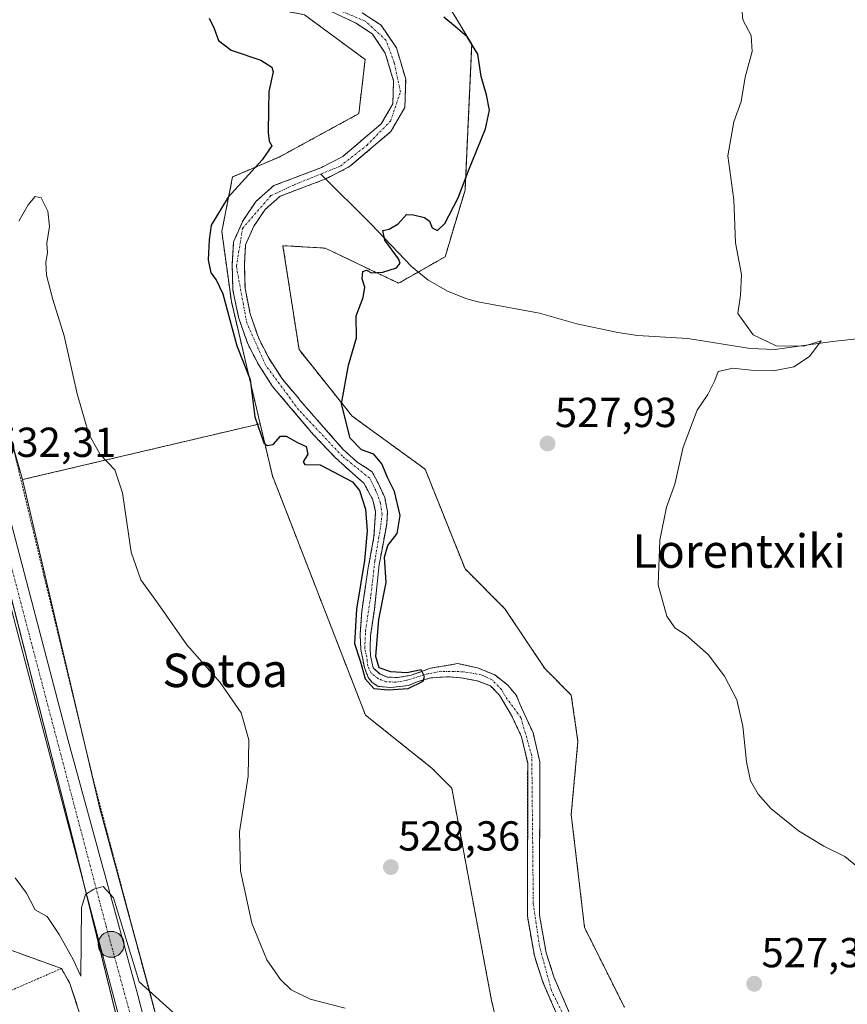
# Model space of a CAD drawing. Units: metres. Extents: x 576509 to 579944, y 4749677 to 4752031.
# Drawn here: x 578867 to 579065, y 4749908 to 4750144 of the extents above; entities that cross this region are included whole.
import ezdxf
from ezdxf.enums import TextEntityAlignment as Align

# ---------------------------------------------------------------- set-up
doc = ezdxf.new("R2010")
doc.units = ezdxf.units.M
doc.header["$MEASUREMENT"] = 0
for name, pattern in [('TRAZO_Y_PUNTO', [1, 0.5, -0.25, 0, -0.25]), ('TRAZOS', [0.75, 0.5, -0.25]), ('TRAZOSX2', [1.5, 1, -0.5])]:
    doc.linetypes.add(name, pattern=pattern)
for name, color, linetype, lineweight in [('Alambrada', 19, 'TRAZOS', 0), ('Arbolado forestal', 92, 'TRAZOS', 0), ('Arbolado forestal CxS', 92, 'Continuous', 0), ('Camping', 135, 'TRAZOSX2', 0), ('Camping Cxs', 135, 'Continuous', 0), ('Carretera de calzada única', 19, 'Continuous', 13), ('Carretera de calzada única Cxs', 19, 'Continuous', 13), ('Carretera de calzada única eje', 19, 'TRAZO_Y_PUNTO', 0), ('Carátula', 7, 'Continuous', 5), ('Corriente natural Cxs', 5, 'Continuous', 13), ('Corriente natural eje', 5, 'TRAZO_Y_PUNTO', 0), ('Corriente natural lineal', 142, 'Continuous', 13), ('Corriente natural superficial', 5, 'Continuous', 13), ('Curva de nivel maestra', 36, 'Continuous', 30), ('Curva de nivel normal', 36, 'Continuous', 0), ('Núcleo urbano', 19, 'Continuous', 0), ('Núcleo urbano CxS', 19, 'Continuous', 0), ('Prado', 92, 'Continuous', 0), ('Prado CxS', 92, 'Continuous', 0), ('Punto de cota en terreno', 7, 'Continuous', 0), ('Punto kilométrico de carretera', 7, 'Continuous', 0), ('Rótulo de punto de cota en terreno', 19, 'Continuous', 0), ('Suelo desnudo', 252, 'Continuous', 0), ('Suelo desnudo CxS', 43, 'Continuous', 0), ('Texto cartográfico', 19, 'Continuous', 0)]:
    doc.layers.add(name, color=color, linetype=linetype, lineweight=lineweight)
doc.styles.add('Arial', font='txt', dxfattribs={"height": 0.2})

# ---------------------------------------------------------------- blocks, each defined once
blk = doc.blocks.new('*U150')
at = {"layer": 'Prado CxS', "color": 92, "linetype": 'Continuous', "lineweight": 0}
blk.add_polyline3d([(579229.39, 4749709.07, 532.98), (578952.01, 4749705.91, 540.35), (578951.89, 4749706.5, 540.35), (578951.88, 4749706.52, 540.35), (578951.85, 4749706.65, 540.35), (578937.97, 4749758.65, 539.09), (578898.61, 4749911.3, 534.94), (578886.63, 4749955.12, 533.74), (578868.17, 4750033.74, 531.32), (578925, 4750047.09, 524.88), (578927.93, 4750034.65, 525.19), (578950.16, 4749977.48, 525.83), (578966.04, 4749964.78, 526.04), (578970.8, 4749960.01, 526.52), (578980.33, 4749909.2, 528.48), (578988.27, 4749875.85, 531.48), (579007.32, 4749861.56, 532.84), (579027.96, 4749856.8, 532.45), (579045.43, 4749856.8, 529.36), (579051.16, 4749850.59, 529.41), (579060, 4749822.4, 531.58), (579075.9, 4749806.51, 532.03)], dxfattribs=at)
blk = doc.blocks.new('*U151')
at = {"layer": 'Prado CxS', "color": 92, "linetype": 'Continuous', "lineweight": 0}
blk.add_polyline3d([(579012.08, 4749907.61, 527.22), (579002.56, 4749926.67, 526.96), (578999.38, 4749953.66, 526.78), (579000.97, 4749971.13, 527.35), (578999.38, 4749982.24, 528.17), (578993.03, 4749988.59, 526.8), (578983.51, 4750002.89, 527.44), (578973.98, 4750012.41, 527.67), (578964.45, 4750036.23, 527.17), (578946.99, 4750048.94, 525.29), (578934.29, 4750064.82, 524.64), (578930.44, 4750089.68, 524.08), (578932.88, 4750089.54, 524.07), (578935.28, 4750089.4, 524.12), (578940.55, 4750089.09, 524.28), (578958.1, 4750080.7, 525.14), (578969.22, 4750087.05, 525.59), (578973.98, 4750102.93, 524.95), (578975.57, 4750137.86, 525.16), (578966.04, 4750153.74, 525.69)], dxfattribs=at)
blk = doc.blocks.new('*U154')
at = {"layer": 'Arbolado forestal CxS', "color": 92, "linetype": 'Continuous', "lineweight": 0}
for points in [[(578966.04, 4750153.74, 525.69), (578975.57, 4750137.86, 525.16), (578973.98, 4750102.93, 524.95), (578969.22, 4750087.05, 525.59), (578958.1, 4750080.7, 525.14), (578940.55, 4750089.09, 524.28), (578935.28, 4750089.4, 524.12), (578932.88, 4750089.54, 524.07), (578930.44, 4750089.68, 524.08), (578934.29, 4750064.82, 524.64), (578946.99, 4750048.94, 525.29), (578964.45, 4750036.23, 527.17), (578973.98, 4750012.41, 527.67), (578983.51, 4750002.89, 527.44), (578993.03, 4749988.59, 526.8), (578999.38, 4749982.24, 528.17), (579000.97, 4749971.13, 527.35), (578999.38, 4749953.66, 526.78), (579002.56, 4749926.67, 526.96), (579012.08, 4749907.61, 527.22)], [(579000.05, 4749903.62, 527.06), (578995.32, 4749914.67, 527.05), (578993.38, 4749920.59, 526.72), (578991.78, 4749929.65, 526.92), (578991.86, 4749966.29, 526.47), (578990.24, 4749973.23, 526.43), (578987.56, 4749979.03, 526.23), (578986.24, 4749982.22, 526.17), (578984.21, 4749984.61, 526.11), (578981.09, 4749987.09, 526.3), (578976.95, 4749988.74, 526.06), (578972.26, 4749989.76, 525.57), (578965.73, 4749988.65, 524.99), (578963.93, 4749988, 525.13), (578961.13, 4749987, 525.25), (578957.82, 4749986.45, 525.16), (578955.34, 4749986.54, 525.05), (578953.5, 4749987.36, 524.95), (578952.03, 4749988.74, 524.84), (578951.39, 4749991.59, 524.78), (578951.29, 4749993.62, 524.76), (578951.39, 4749996.38, 524.8), (578952.3, 4750002.72, 524.71), (578953.45, 4750013.47, 524.76), (578954.05, 4750016.61, 524.85), (578955.25, 4750023.13, 524.63), (578955.43, 4750026.08, 524.7), (578954.79, 4750029.48, 524.77), (578953.22, 4750032.88, 524.47), (578951.75, 4750035.64, 524.11), (578948.08, 4750038.03, 524.17), (578944.76, 4750041.06, 524.5), (578940.08, 4750046.4, 524.15), (578934.47, 4750052.74, 524.18), (578934.22, 4750053.13, 524.15), (578930.3, 4750057.77, 524.02), (578927.11, 4750062.7, 523.79), (578924.64, 4750067.5, 524.04), (578922.64, 4750073.37, 523.71), (578921.37, 4750079.42, 524.11), (578921.22, 4750085.19, 524.11), (578921.51, 4750089.9, 524.18), (578923.47, 4750094.31, 524.05), (578926.2, 4750098.35, 523.52), (578929.8, 4750101.52, 523.17), (578940.66, 4750105.63, 523.1), (578946.39, 4750108.58, 522.71), (578956.22, 4750116.95, 523.34), (578959.6, 4750122.74, 523.15), (578959.79, 4750129.46, 523.22), (578957.58, 4750136.97, 522.87), (578953.92, 4750142.38, 522.61), (578949.39, 4750145.38, 522.52)], [(578988.27, 4749875.85, 531.48), (578980.33, 4749909.2, 528.48), (578970.8, 4749960.01, 526.52), (578966.04, 4749964.78, 526.04), (578950.16, 4749977.48, 525.83), (578927.93, 4750034.65, 525.19), (578925, 4750047.09, 524.88), (578918.11, 4750076.3, 524.62), (578915.82, 4750093.06, 523.57), (578918.41, 4750106.1, 525.12), (578929.52, 4750110.87, 524.36), (578948.58, 4750121.24, 523.13), (578950.1, 4750134.19, 523.13), (578935.63, 4750144.85, 522.6)], [(578942, 4750145.64, 522.06), (578947.96, 4750142.84, 522.21), (578951.84, 4750140.28, 522.26), (578954.92, 4750135.72, 522.96), (578956.88, 4750129.08, 522.79), (578956.72, 4750123.56, 522.62), (578953.96, 4750118.84, 522.85), (578944.76, 4750111, 523.17), (578939.48, 4750108.28, 523.63), (578928.28, 4750104.04, 523.46), (578924, 4750100.28, 523.65), (578920.92, 4750095.72, 523.85), (578918.64, 4750090.6, 523.81), (578918.32, 4750085.24, 523.67), (578918.48, 4750079.08, 524.37), (578919.84, 4750072.6, 524.17), (578921.96, 4750066.36, 524.13), (578924.6, 4750061.24, 524.17), (578927.96, 4750056.04, 524.12), (578931.88, 4750051.4, 523.98), (578937.78, 4750044.47, 524.14), (578942.93, 4750039.04, 524.41), (578947.06, 4750035.27, 524.66), (578949.82, 4750032.88, 524.43), (578951.94, 4750028.93, 524.56), (578952.58, 4750026.08, 524.6), (578952.21, 4750020.1, 524.7), (578950.76, 4750012.21, 524.65), (578949.27, 4750002.26, 524.98), (578948.9, 4749996.65, 525.01), (578949.09, 4749993.16, 524.8), (578949.91, 4749988.84, 525.07), (578950.83, 4749986.45, 524.99), (578951.75, 4749985.25, 524.9), (578953.22, 4749984.33, 524.95), (578953.22, 4749984.33, 524.95), (578956.26, 4749984.05, 525.01), (578960.4, 4749984.51, 525.34), (578962.56, 4749985.44, 525.44), (578965.82, 4749986.35, 525.46), (578969.87, 4749986.63, 525.69), (578973.09, 4749986.35, 525.95), (578976.95, 4749985.62, 526.2), (578980.07, 4749984.42, 526.27), (578982.19, 4749982.22, 526.31), (578985.12, 4749977.4, 526.36), (578987.48, 4749972.28, 526.42), (578988.96, 4749965.96, 526.32), (578988.88, 4749929.4, 526.75), (578990.56, 4749919.88, 526.45), (578992.6, 4749913.64, 526.8), (578997.44, 4749902.36, 526.66)]]:
    blk.add_polyline3d(points, dxfattribs=at)
blk = doc.blocks.new('*U165')
at = {"layer": 'Suelo desnudo CxS', "color": 43, "linetype": 'Continuous', "lineweight": 0}
for points in [[(578949.39, 4750145.38, 522.52), (578953.92, 4750142.38, 522.61), (578957.58, 4750136.97, 522.87), (578959.79, 4750129.46, 523.22), (578959.6, 4750122.74, 523.15), (578956.22, 4750116.95, 523.34), (578946.39, 4750108.58, 522.71), (578940.66, 4750105.63, 523.1), (578929.8, 4750101.52, 523.17), (578926.2, 4750098.35, 523.52), (578923.47, 4750094.31, 524.05), (578921.51, 4750089.9, 524.18), (578921.22, 4750085.19, 524.11), (578921.37, 4750079.42, 524.11), (578922.64, 4750073.37, 523.71), (578924.64, 4750067.5, 524.04), (578927.11, 4750062.7, 523.79), (578930.3, 4750057.77, 524.02), (578934.22, 4750053.13, 524.15), (578934.47, 4750052.74, 524.18), (578940.08, 4750046.4, 524.15), (578944.76, 4750041.06, 524.5), (578948.08, 4750038.03, 524.17), (578951.75, 4750035.64, 524.11), (578953.22, 4750032.88, 524.47), (578954.79, 4750029.48, 524.77), (578955.43, 4750026.08, 524.7), (578955.25, 4750023.13, 524.63), (578954.05, 4750016.61, 524.85), (578953.45, 4750013.47, 524.76), (578952.3, 4750002.72, 524.71), (578951.39, 4749996.38, 524.8), (578951.29, 4749993.62, 524.76), (578951.39, 4749991.59, 524.78), (578952.03, 4749988.74, 524.84), (578953.5, 4749987.36, 524.95), (578955.34, 4749986.54, 525.05), (578957.82, 4749986.45, 525.16), (578961.13, 4749987, 525.25), (578963.93, 4749988, 525.13), (578965.73, 4749988.65, 524.99), (578972.26, 4749989.76, 525.57), (578976.95, 4749988.74, 526.06), (578981.09, 4749987.09, 526.3), (578984.21, 4749984.61, 526.11), (578986.24, 4749982.22, 526.17), (578987.56, 4749979.03, 526.23), (578990.24, 4749973.23, 526.43), (578991.86, 4749966.29, 526.47), (578991.78, 4749929.65, 526.92), (578993.38, 4749920.59, 526.72), (578995.32, 4749914.67, 527.05), (579000.05, 4749903.62, 527.06)], [(578997.44, 4749902.36, 526.66), (578992.6, 4749913.64, 526.8), (578990.56, 4749919.88, 526.45), (578988.88, 4749929.4, 526.75), (578988.96, 4749965.96, 526.32), (578987.48, 4749972.28, 526.42), (578985.12, 4749977.4, 526.36), (578982.19, 4749982.22, 526.31), (578980.07, 4749984.42, 526.27), (578976.95, 4749985.62, 526.2), (578973.09, 4749986.35, 525.95), (578969.87, 4749986.63, 525.69), (578965.82, 4749986.35, 525.46), (578962.56, 4749985.44, 525.44), (578960.4, 4749984.51, 525.34), (578956.26, 4749984.05, 525.01), (578953.22, 4749984.33, 524.95), (578951.75, 4749985.25, 524.9), (578950.83, 4749986.45, 524.99), (578949.91, 4749988.84, 525.07), (578949.09, 4749993.16, 524.8), (578948.9, 4749996.65, 525.01), (578949.27, 4750002.26, 524.98), (578950.76, 4750012.21, 524.65), (578952.21, 4750020.1, 524.7), (578952.58, 4750026.08, 524.6), (578951.94, 4750028.93, 524.56), (578949.82, 4750032.88, 524.43), (578947.06, 4750035.27, 524.66), (578942.93, 4750039.04, 524.41), (578937.78, 4750044.47, 524.14), (578931.88, 4750051.4, 523.98), (578927.96, 4750056.04, 524.12), (578924.6, 4750061.24, 524.17), (578921.96, 4750066.36, 524.13), (578919.84, 4750072.6, 524.17), (578918.48, 4750079.08, 524.37), (578918.32, 4750085.24, 523.67), (578918.64, 4750090.6, 523.81), (578920.92, 4750095.72, 523.85), (578924, 4750100.28, 523.65), (578928.28, 4750104.04, 523.46), (578939.48, 4750108.28, 523.63), (578944.76, 4750111, 523.17), (578953.96, 4750118.84, 522.85), (578956.72, 4750123.56, 522.62), (578956.88, 4750129.08, 522.79), (578954.92, 4750135.72, 522.96), (578951.84, 4750140.28, 522.26), (578947.96, 4750142.84, 522.21), (578942, 4750145.64, 522.06)]]:
    blk.add_polyline3d(points, dxfattribs=at)
blk = doc.blocks.new('*U177')
at = {"layer": 'Curva de nivel normal', "color": 36, "linetype": 'Continuous', "lineweight": 0}
for points in [[(578867.32, 4750095.54, 530), (578869.51, 4750099.44, 530), (578871.2, 4750101.44, 530), (578872.64, 4750101.1, 530), (578874.22, 4750097.9, 530), (578874.62, 4750094.3, 530), (578873.97, 4750090.29, 530), (578874.13, 4750087.97, 530), (578873.72, 4750085.74, 530), (578873.9, 4750082.66, 530), (578875.44, 4750076.78, 530), (578878.1, 4750068.11, 530), (578881.23, 4750054.24, 530), (578884.01, 4750044.65, 530), (578886.7, 4750039.78, 530), (578890.21, 4750036.07, 530), (578892.05, 4750030.6, 530), (578894.15, 4750016.41, 530), (578896.46, 4750009.79, 530), (578900.47, 4750004.31, 530), (578907.43, 4749994.28, 530), (578915.42, 4749985.26, 530), (578920.42, 4749977.99, 530), (578922.27, 4749971.56, 530), (578922.13, 4749962.88, 530), (578920.04, 4749949.56, 530), (578920.32, 4749940.25, 530), (578922.99, 4749927.72, 530), (578926.56, 4749918.94, 530), (578929.84, 4749914.22, 530), (578932.38, 4749911.76, 530), (578936.94, 4749909.58, 530), (578945.29, 4749907.38, 530)], [(579072.16, 4749937.66, 530), (579064.83, 4749943.64, 530), (579059.74, 4749946.14, 530), (579053.74, 4749949.77, 530), (579047.07, 4749955.14, 530), (579044.07, 4749958.53, 530), (579042.27, 4749961.76, 530), (579041.29, 4749966.27, 530), (579040.44, 4749974.85, 530), (579038.93, 4749981.1, 530), (579036.03, 4749986.8, 530), (579032.1, 4749991.92, 530), (579026.84, 4749996.53, 530), (579024.14, 4749998.31, 530), (579022.23, 4750001.08, 530), (579020.13, 4750008.56, 530), (579020.52, 4750019.31, 530), (579022.18, 4750027.16, 530), (579024.18, 4750032.7, 530), (579026.1, 4750041.47, 530), (579029.48, 4750050.37, 530), (579032.03, 4750054.11, 530), (579033.69, 4750057.45, 530), (579034.53, 4750059.6, 530), (579038.02, 4750060.41, 530), (579042.37, 4750059.93, 530), (579047.73, 4750059.78, 530), (579052.57, 4750060.72, 530), (579056.33, 4750063.15, 530), (579059.1, 4750066.91, 530), (579054.99, 4750065.64, 530), (579048.38, 4750065.76, 530), (579042.86, 4750068.38, 530), (579039.19, 4750073.44, 530), (579039.82, 4750077.85, 530), (579040.06, 4750082.76, 530), (579038.63, 4750090.32, 530), (579038.26, 4750100.62, 530), (579036.82, 4750111.17, 530), (579038.26, 4750119.26, 530), (579039.99, 4750124.15, 530), (579041, 4750129.94, 530), (579042.63, 4750136.1, 530), (579042.39, 4750139.93, 530), (579040.42, 4750143.66, 530), (579040, 4750148.18, 530)]]:
    blk.add_polyline3d(points, dxfattribs=at)
blk = doc.blocks.new('*U195')
at = {"layer": 'Curva de nivel normal', "color": 36, "linetype": 'Continuous', "lineweight": 0}
blk.add_polyline3d([(578866.44, 4749938.58, 535), (578869.1, 4749934.85, 535), (578871.2, 4749930.89, 535), (578874.08, 4749929.32, 535), (578876.9, 4749925.04, 535), (578880.3, 4749919, 535), (578882.1, 4749915.04, 535), (578882.28, 4749931.48, 535), (578883.26, 4749934.53, 535), (578885.22, 4749935.88, 535), (578887.48, 4749936.46, 535), (578889.9, 4749933.81, 535), (578896.1, 4749913.71, 535), (578905.72, 4749904.97, 535)], dxfattribs=at)
blk = doc.blocks.new('*U213')
at = {"layer": 'Curva de nivel maestra', "color": 36, "linetype": 'Continuous', "lineweight": 30}
blk.add_polyline3d([(578912.83, 4750144.1, 525), (578913.99, 4750141.57, 525), (578915.04, 4750138.71, 525), (578918.08, 4750136.42, 525), (578925.16, 4750134.02, 525), (578927.79, 4750132.33, 525), (578928.13, 4750131.2, 525), (578927.04, 4750126.57, 525), (578927.02, 4750122.25, 525), (578926.88, 4750116.76, 525), (578927.11, 4750114.67, 525), (578927.75, 4750113.58, 525), (578925.51, 4750110.24, 525), (578917.37, 4750101.3, 525), (578913.26, 4750094.57, 525), (578912.82, 4750091.1, 525), (578912.59, 4750086.29, 525), (578913.23, 4750083.2, 525), (578914.47, 4750081.48, 525), (578916.08, 4750078.16, 525), (578919.43, 4750065.77, 525), (578922.63, 4750057.67, 525), (578923.7, 4750048.75, 525), (578925.87, 4750042.52, 525), (578926.69, 4750041.87, 525), (578928.09, 4750042.18, 525), (578929.87, 4750044.1, 525), (578931.22, 4750044.14, 525), (578933.9, 4750042.64, 525), (578936, 4750041.66, 525), (578936.43, 4750039.81, 525), (578935.31, 4750037.98, 525), (578935.71, 4750037.34, 525), (578939.36, 4750037.32, 525), (578947.08, 4750033.26, 525), (578948.72, 4750031.12, 525), (578950.18, 4750026.72, 525), (578950.57, 4750021.52, 525), (578949.97, 4750014.45, 525), (578948.06, 4750002.78, 525), (578947.53, 4749994.61, 525), (578948.88, 4749990.42, 525), (578950.1, 4749986.13, 525), (578952.14, 4749983.84, 525), (578955.58, 4749983.46, 525), (578960.4, 4749983.78, 525), (578963.98, 4749985.53, 525), (578964.26, 4749986.72, 525), (578963.51, 4749988.24, 525), (578960.09, 4749987.57, 525), (578956.25, 4749987.76, 525), (578953.47, 4749988.74, 525), (578952.67, 4749991.43, 525), (578953.36, 4750000.32, 525), (578955.11, 4750009.14, 525), (578954.71, 4750015.22, 525), (578955.5, 4750017.97, 525), (578957.74, 4750020.87, 525), (578958.48, 4750025.16, 525), (578957.15, 4750030.92, 525), (578955.5, 4750034.12, 525), (578954.08, 4750037.55, 525), (578952.17, 4750039.86, 525), (578949.22, 4750040.91, 525), (578946.55, 4750043.67, 525), (578944.47, 4750051.88, 525), (578946.1, 4750061.11, 525), (578948.03, 4750067.64, 525), (578947.98, 4750072.9, 525), (578949.64, 4750077.3, 525), (578950.02, 4750079.77, 525), (578949.35, 4750081.77, 525), (578949.54, 4750083.49, 525), (578950.4, 4750083.86, 525), (578951.62, 4750083.2, 525), (578954.29, 4750083.35, 525), (578957.59, 4750084.39, 525), (578958.44, 4750085.51, 525), (578958.06, 4750086.5, 525), (578954.79, 4750090.98, 525), (578954.29, 4750093.34, 525), (578955.84, 4750093.66, 525), (578958.03, 4750094.89, 525), (578959.96, 4750097.1, 525), (578961.68, 4750097.03, 525), (578964.3, 4750096.41, 525), (578965.45, 4750095.53, 525), (578966.14, 4750093.92, 525), (578967.4, 4750093.32, 525), (578969.15, 4750095, 525), (578972.31, 4750101.1, 525), (578974.73, 4750107.39, 525), (578978.84, 4750117.58, 525), (578979.81, 4750122.06, 525), (578979.12, 4750125.77, 525), (578977.84, 4750130.1, 525), (578977.08, 4750135.47, 525), (578974.46, 4750139.61, 525), (578971.68, 4750141.96, 525), (578968.92, 4750144.34, 525)], dxfattribs=at)
blk = doc.blocks.new('5PATER')
at = {"layer": 'Carátula', "linetype": 'Continuous', "lineweight": 5}
h = blk.add_hatch(color=250, dxfattribs=at)
edge = h.paths.add_edge_path()
edge.add_ellipse((0, 0.01), major_axis=(-1.33, -1.34), ratio=0.999422, start_angle=0, end_angle=360)
blk = doc.blocks.new('*U223')
at = {"layer": 'Carretera de calzada única Cxs', "color": 19, "linetype": 'Continuous', "lineweight": 13}
blk.add_polyline3d([(578688.15, 4750699.03, 518.02), (578722.02, 4750570.83, 520.6), (578775.04, 4750367.96, 524.66), (578786.76, 4750323.32, 525.84), (578879.07, 4749971.41, 533.77), (578895.71, 4749910.53, 535.27), (578935.07, 4749757.89, 539.21), (578948.95, 4749705.88, 540.52), (578943.32, 4749705.81, 540.35), (578934.19, 4749742.66, 539.73), (578867.09, 4749996.88, 533.33), (578860.3, 4750022.61, 532.58), (578855.39, 4750041.58, 532.07), (578822.98, 4750166.92, 528.96), (578786.75, 4750303.67, 526.17), (578760.94, 4750401.37, 523.88), (578709.2, 4750601.26, 519.83), (578667.83, 4750758.54, 516.71)], dxfattribs=at)
blk = doc.blocks.new('5HITCA')
at = {"layer": 'Carátula', "linetype": 'Continuous', "lineweight": 5}
h = blk.add_hatch(color=1, dxfattribs=at)
edge = h.paths.add_edge_path()
edge.add_arc((0, 0), 3.1, 0.0011, 360.0011)
at = {"layer": 'Carátula', "color": 250, "linetype": 'Continuous', "lineweight": 5}
blk.add_circle((0, 0, 0), 3.1, dxfattribs=at)

msp = doc.modelspace()

# ---------------------------------------------------------------- linework, layer by layer
at = {"layer": 'Alambrada', "color": 19, "linetype": 'TRAZOS', "lineweight": 0}
for points in [[(578747.64, 4750488.8, 523.4), (578770.96, 4750400.67, 523.93), (578788.09, 4750338.59, 525.59), (578802.28, 4750282.75, 526.65), (578816.37, 4750227.23, 527.93), (578832.05, 4750171.08, 528.84), (578846.07, 4750113.31, 529.53), (578863.07, 4750053.4, 530.99), (578873.35, 4750010.59, 532.42), (578885.35, 4749961.01, 534.24), (578896.92, 4749917.24, 535.01), (578910.6, 4749866.36, 536.55), (578926.76, 4749808.04, 538.62), (578939.44, 4749756.85, 539.76), (578952.72, 4749705.92, 540.48)], [(578815.66, 4749973.4, 536.74), (578826.19, 4749923.3, 535.76), (578833.47, 4749908.95, 536.08), (578842.6, 4749904.98, 536.1), (578852.12, 4749906.17, 536.01), (578859.27, 4749908.95, 535.75), (578877.47, 4749916.88, 535.44), (578879.51, 4749913.32, 535.49), (578894.99, 4749865.3, 536.87), (578914.83, 4749790.29, 538.45), (578924.74, 4749766.63, 539.34)]]:
    msp.add_polyline3d(points, dxfattribs=at)
at = {"layer": 'Arbolado forestal', "color": 92, "linetype": 'TRAZOS', "lineweight": 0}
for points in [[(578925, 4750047.1, 524.88), (578918.11, 4750076.3, 524.62), (578915.82, 4750093.06, 523.57), (578918.41, 4750106.1, 525.12), (578929.52, 4750110.87, 524.36), (578948.58, 4750121.24, 523.13), (578950.1, 4750134.19, 523.13), (578935.63, 4750144.85, 522.6), (578916.58, 4750148.66, 522.92), (578912.86, 4750157.65, 522.73)], [(578966.04, 4750153.74, 525.69), (578975.57, 4750137.86, 525.16), (578973.98, 4750102.93, 524.95), (578969.22, 4750087.05, 525.59), (578962.79, 4750083.37, 524.98), (578958.1, 4750080.7, 525.14), (578940.55, 4750089.09, 524.28), (578935.28, 4750089.4, 524.12), (578932.88, 4750089.54, 524.07), (578930.44, 4750089.68, 524.08), (578934.29, 4750064.82, 524.64), (578946.99, 4750048.94, 525.29), (578964.45, 4750036.23, 527.17), (578973.98, 4750012.41, 527.67), (578983.51, 4750002.89, 527.44), (578993.03, 4749988.6, 526.8), (578999.38, 4749982.24, 528.17), (579000.97, 4749971.13, 527.35), (578999.38, 4749953.66, 526.78), (579002.56, 4749926.67, 526.96), (579012.08, 4749907.61, 527.22)], [(578942, 4750145.64, 522.06), (578947.96, 4750142.84, 522.21), (578951.84, 4750140.28, 522.26), (578954.92, 4750135.72, 522.96), (578956.88, 4750129.08, 522.79), (578956.72, 4750123.56, 522.62), (578953.96, 4750118.84, 522.85), (578944.76, 4750111, 523.17), (578939.48, 4750108.28, 523.63), (578928.28, 4750104.04, 523.46), (578924, 4750100.28, 523.65), (578920.92, 4750095.72, 523.85), (578918.64, 4750090.6, 523.81), (578918.32, 4750085.24, 523.67), (578918.48, 4750079.08, 524.37), (578919.84, 4750072.6, 524.17), (578921.96, 4750066.36, 524.13), (578924.6, 4750061.24, 524.17), (578927.96, 4750056.04, 524.12), (578931.88, 4750051.4, 523.98), (578937.78, 4750044.47, 524.14), (578942.93, 4750039.04, 524.41), (578947.06, 4750035.27, 524.66), (578949.82, 4750032.88, 524.43), (578951.94, 4750028.93, 524.56), (578952.58, 4750026.08, 524.6), (578952.21, 4750020.1, 524.7), (578950.76, 4750012.22, 524.65), (578949.27, 4750002.26, 524.98), (578948.9, 4749996.65, 525.01), (578949.09, 4749993.16, 524.8), (578949.91, 4749988.84, 525.07), (578950.83, 4749986.45, 524.99), (578951.75, 4749985.25, 524.9), (578953.22, 4749984.33, 524.95), (578956.26, 4749984.06, 525.01), (578960.4, 4749984.51, 525.34), (578962.56, 4749985.44, 525.44), (578965.82, 4749986.35, 525.46), (578969.87, 4749986.63, 525.69), (578973.09, 4749986.35, 525.95), (578976.95, 4749985.62, 526.2), (578980.07, 4749984.42, 526.27), (578982.19, 4749982.22, 526.31), (578985.12, 4749977.4, 526.36), (578987.48, 4749972.28, 526.42), (578988.96, 4749965.96, 526.32), (578988.88, 4749929.4, 526.75), (578990.56, 4749919.88, 526.45), (578992.6, 4749913.64, 526.8), (578997.44, 4749902.36, 526.66)], [(579000.05, 4749903.62, 527.06), (578995.32, 4749914.67, 527.05), (578993.38, 4749920.59, 526.72), (578991.78, 4749929.65, 526.92), (578991.86, 4749966.29, 526.47), (578990.24, 4749973.23, 526.43), (578987.56, 4749979.03, 526.23), (578986.23, 4749982.22, 526.17), (578984.21, 4749984.61, 526.11), (578981.09, 4749987.09, 526.3), (578976.95, 4749988.74, 526.06), (578972.26, 4749989.76, 525.57), (578965.73, 4749988.65, 524.99), (578963.93, 4749988.01, 525.13), (578961.13, 4749987, 525.25), (578957.82, 4749986.45, 525.16), (578955.34, 4749986.54, 525.05), (578953.5, 4749987.37, 524.95), (578952.03, 4749988.74, 524.84), (578951.38, 4749991.59, 524.78), (578951.29, 4749993.62, 524.76), (578951.38, 4749996.38, 524.8), (578952.3, 4750002.72, 524.71), (578953.45, 4750013.47, 524.76), (578954.05, 4750016.61, 524.85), (578955.25, 4750023.13, 524.63), (578955.43, 4750026.08, 524.7), (578954.79, 4750029.48, 524.77), (578953.22, 4750032.88, 524.47), (578951.75, 4750035.64, 524.11), (578948.07, 4750038.03, 524.17), (578944.76, 4750041.07, 524.5), (578940.07, 4750046.4, 524.15), (578934.47, 4750052.74, 524.18), (578934.22, 4750053.13, 524.15), (578930.3, 4750057.77, 524.02), (578927.11, 4750062.7, 523.79), (578924.64, 4750067.5, 524.04), (578922.64, 4750073.37, 523.71), (578921.37, 4750079.42, 524.11), (578921.22, 4750085.19, 524.11), (578921.51, 4750089.9, 524.18), (578923.47, 4750094.31, 524.05), (578926.2, 4750098.35, 523.52), (578929.8, 4750101.52, 523.17), (578940.66, 4750105.63, 523.1), (578946.39, 4750108.58, 522.71), (578956.22, 4750116.95, 523.34), (578959.6, 4750122.74, 523.15), (578959.79, 4750129.46, 523.22), (578957.58, 4750136.97, 522.87), (578953.92, 4750142.38, 522.61), (578949.39, 4750145.38, 522.52)], [(578868.16, 4750033.75, 531.32), (578865.75, 4750042.22, 531.23), (578837.95, 4750139.98, 529.26)], [(578868.16, 4750033.75, 531.32), (578925, 4750047.1, 524.88)], [(579229.39, 4749709.07, 532.98), (579197.26, 4749716.92, 537.25), (579190.04, 4749737.15, 534.13), (579197.26, 4749757.38, 533.05), (579205.93, 4749760.27, 532), (579207.38, 4749767.49, 531.35), (579190.2, 4749787.23, 531.1), (579158.25, 4749793.5, 532.1), (579122.13, 4749796.39, 531.98), (579093.23, 4749797.84, 531.93), (579075.9, 4749806.51, 532.03), (579060, 4749822.4, 531.58), (579051.15, 4749850.59, 529.41), (579045.43, 4749856.8, 529.36), (579027.96, 4749856.8, 532.45), (579007.32, 4749861.56, 532.84), (578988.27, 4749875.85, 531.48), (578980.33, 4749909.2, 528.48), (578970.8, 4749960.01, 526.52), (578966.04, 4749964.78, 526.04), (578950.16, 4749977.48, 525.83), (578927.93, 4750034.65, 525.19), (578925, 4750047.1, 524.88)]]:
    msp.add_polyline3d(points, dxfattribs=at)
at = {"layer": 'Arbolado forestal CxS', "color": 92, "linetype": 'Continuous', "lineweight": 0}
msp.add_polyline3d([(578866.04, 4750291.6, 524.29), (578896.2, 4750258.25, 524.32), (578897.54, 4750240.83, 524.71), (578896.2, 4750197.91, 523.01), (578898.56, 4750192.22, 522.03), (578899.54, 4750188.64, 522.12), (578903.77, 4750174.88, 521.9), (578907.74, 4750162.44, 523.32), (578909.72, 4750158.74, 523.81), (578912.86, 4750157.65, 522.73), (578916.58, 4750148.66, 522.92), (578935.63, 4750144.85, 522.6), (578950.1, 4750134.19, 523.13), (578948.58, 4750121.24, 523.13), (578929.52, 4750110.87, 524.36), (578918.41, 4750106.1, 525.12), (578915.82, 4750093.06, 523.57), (578918.11, 4750076.3, 524.62), (578925, 4750047.09, 524.88), (578868.17, 4750033.74, 531.32), (578837.95, 4750139.98, 529.26), (578789.66, 4750324.08, 525.75)], dxfattribs=at)
at = {"layer": 'Camping', "color": 135, "linetype": 'TRAZOSX2', "lineweight": 0}
for points in [[(578863.2, 4749922.05, 535.54), (578877.47, 4749916.88, 535.25)], [(578877.47, 4749916.88, 535.25), (578879.51, 4749913.32, 535.21), (578894.99, 4749865.3, 536.87), (578914.83, 4749790.29, 538.4), (578924.74, 4749766.63, 539.23)]]:
    msp.add_polyline3d(points, dxfattribs=at)
at = {"layer": 'Camping Cxs', "color": 135, "linetype": 'Continuous', "lineweight": 0}
msp.add_polyline3d([(578863.2, 4749922.05, 535.54), (578877.47, 4749916.88, 535.25), (578879.51, 4749913.32, 535.21), (578894.99, 4749865.3, 536.87)], dxfattribs=at)
at = {"layer": 'Carretera de calzada única', "color": 19, "linetype": 'Continuous', "lineweight": 13}
for points in [[(578625.09, 4750934.67, 513.12), (578635.61, 4750901.4, 513.86), (578647.92, 4750855.23, 514.98), (578666.89, 4750780.68, 516.5), (578688.15, 4750699.03, 518.02), (578722.02, 4750570.83, 520.6), (578775.04, 4750367.96, 524.66), (578786.76, 4750323.32, 525.84), (578879.07, 4749971.41, 533.77), (578895.71, 4749910.53, 535.27), (578935.07, 4749757.89, 539.21), (578948.95, 4749705.88, 540.52)], [(578943.32, 4749705.81, 540.35), (578934.19, 4749742.66, 539.73), (578867.09, 4749996.88, 533.33)]]:
    msp.add_polyline3d(points, dxfattribs=at)
at = {"layer": 'Carretera de calzada única eje', "color": 19, "linetype": 'TRAZO_Y_PUNTO', "lineweight": 0}
msp.add_polyline3d([(578864.07, 4750018.41, 532.71), (578869.68, 4749997.01, 533.31), (578888.16, 4749927.02, 535.01), (578896.48, 4749896.58, 536.02), (578916.16, 4749820.26, 537.95), (578934.63, 4749750.27, 539.57), (578941.57, 4749724.27, 540.38), (578946.13, 4749705.84, 540.66)], dxfattribs=at)
at = {"layer": 'Corriente natural Cxs', "color": 5, "linetype": 'Continuous', "lineweight": 13}
for points in [[(578997.44, 4749902.36, 526.66), (578992.6, 4749913.64, 526.8), (578990.56, 4749919.88, 526.45), (578988.88, 4749929.4, 526.75), (578988.96, 4749965.96, 526.32), (578987.48, 4749972.28, 526.42), (578985.12, 4749977.4, 526.36), (578982.19, 4749982.22, 526.31), (578980.07, 4749984.42, 526.27), (578976.95, 4749985.62, 526.2), (578973.09, 4749986.35, 525.95), (578969.87, 4749986.63, 525.69), (578965.82, 4749986.35, 525.46), (578962.56, 4749985.44, 525.44), (578960.4, 4749984.51, 525.34), (578956.26, 4749984.05, 525.01), (578953.22, 4749984.33, 524.95), (578951.75, 4749985.25, 524.9), (578950.83, 4749986.45, 524.99), (578949.91, 4749988.84, 525.07), (578949.09, 4749993.16, 524.8), (578948.9, 4749996.65, 525.01), (578949.27, 4750002.26, 524.98), (578950.76, 4750012.21, 524.65), (578952.21, 4750020.1, 524.7), (578952.58, 4750026.08, 524.6), (578951.94, 4750028.93, 524.56), (578949.82, 4750032.88, 524.43), (578947.06, 4750035.27, 524.66), (578942.93, 4750039.04, 524.41), (578937.78, 4750044.47, 524.14), (578931.88, 4750051.4, 523.98), (578927.96, 4750056.04, 524.12), (578924.6, 4750061.24, 524.17), (578921.96, 4750066.36, 524.13), (578919.84, 4750072.6, 524.17), (578918.48, 4750079.08, 524.37), (578918.32, 4750085.24, 523.67), (578918.64, 4750090.6, 523.81), (578920.92, 4750095.72, 523.85), (578924, 4750100.28, 523.65), (578928.28, 4750104.04, 523.46), (578939.48, 4750108.28, 523.63), (578944.76, 4750111, 523.17), (578953.96, 4750118.84, 522.85), (578956.72, 4750123.56, 522.62), (578956.88, 4750129.08, 522.79), (578954.92, 4750135.72, 522.96), (578951.84, 4750140.28, 522.26), (578947.96, 4750142.84, 522.21), (578942, 4750145.64, 522.06)], [(578949.39, 4750145.38, 522.52), (578953.92, 4750142.38, 522.61), (578957.58, 4750136.97, 522.87), (578959.79, 4750129.46, 523.22), (578959.6, 4750122.74, 523.15), (578956.22, 4750116.95, 523.34), (578946.39, 4750108.58, 522.71), (578940.66, 4750105.63, 523.1), (578929.8, 4750101.52, 523.17), (578926.2, 4750098.35, 523.52), (578923.47, 4750094.31, 524.05), (578921.51, 4750089.9, 524.18), (578921.22, 4750085.19, 524.11), (578921.37, 4750079.42, 524.11), (578922.64, 4750073.37, 523.71), (578924.64, 4750067.5, 524.04), (578927.11, 4750062.7, 523.79), (578930.3, 4750057.77, 524.02), (578934.22, 4750053.13, 524.15), (578934.47, 4750052.74, 524.18), (578940.08, 4750046.4, 524.15), (578944.76, 4750041.06, 524.5), (578948.07, 4750038.03, 524.17), (578951.75, 4750035.64, 524.11), (578953.22, 4750032.88, 524.47), (578954.79, 4750029.48, 524.77), (578955.43, 4750026.08, 524.7), (578955.25, 4750023.13, 524.63), (578954.05, 4750016.61, 524.85), (578953.45, 4750013.47, 524.76), (578952.3, 4750002.72, 524.71), (578951.39, 4749996.38, 524.8), (578951.29, 4749993.62, 524.76), (578951.39, 4749991.59, 524.78), (578952.03, 4749988.74, 524.84), (578953.5, 4749987.36, 524.95), (578955.34, 4749986.54, 525.05), (578957.82, 4749986.45, 525.16), (578961.13, 4749987, 525.25), (578963.93, 4749988, 525.13), (578965.73, 4749988.65, 524.99), (578972.26, 4749989.76, 525.57), (578976.95, 4749988.74, 526.06), (578981.09, 4749987.09, 526.3), (578984.21, 4749984.61, 526.11), (578986.23, 4749982.22, 526.17), (578987.56, 4749979.03, 526.23), (578990.24, 4749973.23, 526.43), (578991.86, 4749966.29, 526.47), (578991.78, 4749929.65, 526.92), (578993.38, 4749920.59, 526.72), (578995.32, 4749914.67, 527.05), (579000.05, 4749903.62, 527.06)]]:
    msp.add_polyline3d(points, dxfattribs=at)
at = {"layer": 'Corriente natural eje', "color": 5, "linetype": 'TRAZO_Y_PUNTO', "lineweight": 0}
for points in [[(578939.48, 4750106.8, 523.38), (578944.17, 4750108.7, 523.07), (578950.49, 4750113.66, 523.13), (578956.18, 4750119.48, 523.06), (578958.53, 4750126.42, 522.94), (578957.05, 4750133.48, 523.5), (578955.07, 4750138.81, 522.37), (578950.16, 4750143.33, 522.31), (578923.29, 4750154.6, 522.07)], [(579000.56, 4749899.54, 526.96), (578994.64, 4749911.61, 526.86), (578991.79, 4749922.14, 526.73), (578990.3, 4749932.42, 526.52), (578989.94, 4749967.78, 526.45), (578987.34, 4749976.83, 526.3), (578983.62, 4749981.91, 526.27), (578982.74, 4749983.5, 526.24), (578980.44, 4749985.89, 526.27), (578977.87, 4749987.09, 526.18), (578973.64, 4749987.82, 525.87), (578968.21, 4749987.92, 525.29), (578965.18, 4749987.36, 525.23), (578960.03, 4749985.8, 525.27), (578957.45, 4749985.34, 525.12), (578955.06, 4749985.43, 525.01), (578953.22, 4749986.17, 524.94), (578951.57, 4749987.46, 524.83), (578950.74, 4749989.2, 524.91), (578950.47, 4749991.41, 524.86), (578950.01, 4749993.34, 524.77), (578950.19, 4749997.57, 524.94), (578951.48, 4750006.12, 524.5), (578952.4, 4750014.21, 524.63), (578953.87, 4750022.95, 524.61), (578954.14, 4750025.43, 524.64), (578953.78, 4750028.1, 524.69), (578952.67, 4750031.13, 524.46), (578951.2, 4750034.08, 524.07), (578944.67, 4750039.32, 524.35), (578934.19, 4750050.45, 524.08), (578926.35, 4750061.04, 523.79), (578921.78, 4750071.24, 523.69), (578919.31, 4750084.74, 523.8), (578920.79, 4750093.79, 524.06), (578927.58, 4750101.64, 523.43), (578933.15, 4750104.24, 523.12), (578939.48, 4750106.8, 523.38)]]:
    msp.add_polyline3d(points, dxfattribs=at)
at = {"layer": 'Corriente natural lineal', "color": 142, "linetype": 'Continuous', "lineweight": 13}
msp.add_polyline3d([(579126.71, 4750071.67, 534.32), (579123.08, 4750071.48, 534.02), (579108.4, 4750069.96, 533.17), (579081.72, 4750068.9, 532.45), (579061.84, 4750066.76, 530.54), (579048.08, 4750064.84, 529.52), (579042.14, 4750065.12, 529.18), (579027.28, 4750067.48, 528.39), (579015.2, 4750068.2, 527.98), (579010.48, 4750068.89, 527.42), (579000.72, 4750071, 527.48), (578991.78, 4750073.58, 526.51), (578977.04, 4750076.28, 526.1), (578974.41, 4750077, 525.86), (578969.76, 4750078.84, 525.42), (578965.05, 4750081.52, 525.29), (578961.2, 4750084.68, 524.93), (578951.52, 4750094.84, 524.49), (578939.48, 4750106.8, 523.38)], dxfattribs=at)
at = {"layer": 'Corriente natural superficial', "color": 5, "linetype": 'Continuous', "lineweight": 13}
for points in [[(578997.44, 4749902.36, 526.66), (578992.6, 4749913.64, 526.8), (578990.56, 4749919.88, 526.45), (578988.88, 4749929.4, 526.75), (578988.96, 4749965.96, 526.32), (578987.48, 4749972.28, 526.42), (578985.12, 4749977.4, 526.36), (578982.19, 4749982.22, 526.31), (578980.07, 4749984.42, 526.27), (578976.95, 4749985.62, 526.2), (578973.09, 4749986.35, 525.95), (578969.87, 4749986.63, 525.69), (578965.82, 4749986.35, 525.46), (578962.56, 4749985.44, 525.44), (578960.4, 4749984.51, 525.34), (578956.26, 4749984.05, 525.01), (578953.22, 4749984.33, 524.95), (578951.75, 4749985.25, 524.9), (578950.83, 4749986.45, 524.99), (578949.91, 4749988.84, 525.07), (578949.09, 4749993.16, 524.8), (578948.9, 4749996.65, 525.01), (578949.27, 4750002.26, 524.98), (578950.76, 4750012.21, 524.65), (578952.21, 4750020.1, 524.7), (578952.58, 4750026.08, 524.6), (578951.94, 4750028.93, 524.56), (578949.82, 4750032.88, 524.43), (578947.06, 4750035.27, 524.66), (578942.93, 4750039.04, 524.41), (578937.78, 4750044.47, 524.14), (578931.88, 4750051.4, 523.98), (578927.96, 4750056.04, 524.12), (578924.6, 4750061.24, 524.17), (578921.96, 4750066.36, 524.13), (578919.84, 4750072.6, 524.17), (578918.48, 4750079.08, 524.37), (578918.32, 4750085.24, 523.67), (578918.64, 4750090.6, 523.81), (578920.92, 4750095.72, 523.85), (578924, 4750100.28, 523.65), (578928.28, 4750104.04, 523.46), (578939.48, 4750108.28, 523.63), (578944.76, 4750111, 523.17), (578953.96, 4750118.84, 522.85), (578956.72, 4750123.56, 522.62), (578956.88, 4750129.08, 522.79), (578954.92, 4750135.72, 522.96), (578951.84, 4750140.28, 522.26), (578947.96, 4750142.84, 522.21), (578942, 4750145.64, 522.06)], [(578949.39, 4750145.38, 522.52), (578953.92, 4750142.38, 522.61), (578957.58, 4750136.97, 522.87), (578959.79, 4750129.46, 523.22), (578959.6, 4750122.74, 523.15), (578956.22, 4750116.95, 523.34), (578946.39, 4750108.58, 522.71), (578940.66, 4750105.63, 523.1), (578929.8, 4750101.52, 523.17), (578926.2, 4750098.35, 523.52), (578923.47, 4750094.31, 524.05), (578921.51, 4750089.9, 524.18), (578921.22, 4750085.19, 524.11), (578921.37, 4750079.42, 524.11), (578922.64, 4750073.37, 523.71), (578924.64, 4750067.5, 524.04), (578927.11, 4750062.7, 523.79), (578930.3, 4750057.77, 524.02), (578934.22, 4750053.13, 524.15), (578934.47, 4750052.74, 524.18), (578940.08, 4750046.4, 524.15), (578944.76, 4750041.06, 524.5), (578948.07, 4750038.03, 524.17), (578951.75, 4750035.64, 524.11), (578953.22, 4750032.88, 524.47), (578954.79, 4750029.48, 524.77), (578955.43, 4750026.08, 524.7), (578955.25, 4750023.13, 524.63), (578954.05, 4750016.61, 524.85), (578953.45, 4750013.47, 524.76), (578952.3, 4750002.72, 524.71), (578951.39, 4749996.38, 524.8), (578951.29, 4749993.62, 524.76), (578951.39, 4749991.59, 524.78), (578952.03, 4749988.74, 524.84), (578953.5, 4749987.36, 524.95), (578955.34, 4749986.54, 525.05), (578957.82, 4749986.45, 525.16), (578961.13, 4749987, 525.25), (578963.93, 4749988, 525.13), (578965.73, 4749988.65, 524.99), (578972.26, 4749989.76, 525.57), (578976.95, 4749988.74, 526.06), (578981.09, 4749987.09, 526.3), (578984.21, 4749984.61, 526.11), (578986.23, 4749982.22, 526.17), (578987.56, 4749979.03, 526.23), (578990.24, 4749973.23, 526.43), (578991.86, 4749966.29, 526.47), (578991.78, 4749929.65, 526.92), (578993.38, 4749920.59, 526.72), (578995.32, 4749914.67, 527.05), (579000.05, 4749903.62, 527.06)]]:
    msp.add_polyline3d(points, dxfattribs=at)
at = {"layer": 'Núcleo urbano', "color": 19, "linetype": 'Continuous', "lineweight": 0}
for points in [[(578868.16, 4750033.75, 531.32), (578865.75, 4750042.22, 531.23), (578837.95, 4750139.98, 529.26)], [(578924.33, 4749768.26, 539.2), (578882.27, 4749939.38, 534.86), (578880.17, 4749947.9, 534.67), (578862.25, 4750017.81, 532.73), (578859.01, 4750030.45, 532.37), (578843.66, 4750086.94, 530.91), (578835.72, 4750116.17, 530.23), (578827.89, 4750135.97, 529.32)], [(578924.33, 4749768.26, 539.2), (578882.27, 4749939.38, 534.86), (578880.17, 4749947.9, 534.67), (578862.25, 4750017.81, 532.73), (578859.01, 4750030.45, 532.37), (578843.66, 4750086.94, 530.91), (578835.72, 4750116.17, 530.23), (578827.89, 4750135.97, 529.32)], [(578952.01, 4749705.91, 540.35), (578951.89, 4749706.5, 540.35), (578951.88, 4749706.52, 540.35), (578951.85, 4749706.65, 540.35), (578937.97, 4749758.65, 539.09), (578900.77, 4749902.91, 535.32), (578898.61, 4749911.3, 534.94), (578894.98, 4749924.57, 534.45), (578886.63, 4749955.12, 533.74), (578881.93, 4749975.15, 533.16), (578868.16, 4750033.75, 531.32)]]:
    msp.add_polyline3d(points, dxfattribs=at)
at = {"layer": 'Núcleo urbano CxS', "color": 19, "linetype": 'Continuous', "lineweight": 0}
msp.add_polyline3d([(578665.53, 4749803.17, 535.24), (578620.29, 4749926.99, 533.15), (578587.74, 4750018.67, 531.54), (578540.6, 4750150.94, 528.12), (578561.48, 4750158.13, 529.15), (578624.21, 4750183.01, 529.72), (578660.56, 4750197.4, 528.26), (578684.19, 4750204.59, 527.49), (578698.53, 4750140.52, 529), (578707.7, 4750096.93, 530.53), (578712.41, 4750076.01, 531.16), (578748.08, 4750093.06, 531.71), (578753.5, 4750095.76, 531.67), (578800.79, 4750113.43, 529.77), (578813.85, 4750119, 529.53), (578827.89, 4750135.97, 529.32), (578827.89, 4750135.97, 529.32), (578835.72, 4750116.17, 530.23), (578859.01, 4750030.45, 532.37), (578880.17, 4749947.9, 534.67), (578924.33, 4749768.26, 539.2)], dxfattribs=at)
msp.add_polyline3d([(578868.17, 4750033.74, 531.32), (578886.63, 4749955.12, 533.74), (578898.61, 4749911.3, 534.94), (578937.97, 4749758.65, 539.09), (578951.85, 4749706.65, 540.35), (578951.88, 4749706.52, 540.35), (578951.89, 4749706.5, 540.35), (578952.01, 4749705.91, 540.35), (578940.24, 4749705.78, 540.16), (578931.28, 4749741.92, 539.52), (578924.33, 4749768.26, 539.2), (578880.17, 4749947.9, 534.67), (578859.01, 4750030.45, 532.37), (578835.72, 4750116.17, 530.23), (578827.89, 4750135.97, 529.32), (578837.95, 4750139.98, 529.26), (578868.17, 4750033.74, 531.32)], close=True, dxfattribs=at)
at = {"layer": 'Prado', "color": 92, "linetype": 'Continuous', "lineweight": 0}
for points in [[(578966.04, 4750153.74, 525.69), (578975.57, 4750137.86, 525.16), (578973.98, 4750102.93, 524.95), (578969.22, 4750087.05, 525.59), (578962.79, 4750083.37, 524.98), (578958.1, 4750080.7, 525.14), (578940.55, 4750089.09, 524.28), (578935.28, 4750089.4, 524.12), (578932.88, 4750089.54, 524.07), (578930.44, 4750089.68, 524.08), (578934.29, 4750064.82, 524.64), (578946.99, 4750048.94, 525.29), (578964.45, 4750036.23, 527.17), (578973.98, 4750012.41, 527.67), (578983.51, 4750002.89, 527.44), (578993.03, 4749988.6, 526.8), (578999.38, 4749982.24, 528.17), (579000.97, 4749971.13, 527.35), (578999.38, 4749953.66, 526.78), (579002.56, 4749926.67, 526.96), (579012.08, 4749907.61, 527.22)], [(578868.16, 4750033.75, 531.32), (578925, 4750047.1, 524.88)], [(579229.39, 4749709.07, 532.98), (579197.26, 4749716.92, 537.25), (579190.04, 4749737.15, 534.13), (579197.26, 4749757.38, 533.05), (579205.93, 4749760.27, 532), (579207.38, 4749767.49, 531.35), (579190.2, 4749787.23, 531.1), (579158.25, 4749793.5, 532.1), (579122.13, 4749796.39, 531.98), (579093.23, 4749797.84, 531.93), (579075.9, 4749806.51, 532.03), (579060, 4749822.4, 531.58), (579051.15, 4749850.59, 529.41), (579045.43, 4749856.8, 529.36), (579027.96, 4749856.8, 532.45), (579007.32, 4749861.56, 532.84), (578988.27, 4749875.85, 531.48), (578980.33, 4749909.2, 528.48), (578970.8, 4749960.01, 526.52), (578966.04, 4749964.78, 526.04), (578950.16, 4749977.48, 525.83), (578927.93, 4750034.65, 525.19), (578925, 4750047.1, 524.88)], [(578952.01, 4749705.91, 540.35), (578951.89, 4749706.5, 540.35), (578951.88, 4749706.52, 540.35), (578951.85, 4749706.65, 540.35), (578937.97, 4749758.65, 539.09), (578900.77, 4749902.91, 535.32), (578898.61, 4749911.3, 534.94), (578894.98, 4749924.57, 534.45), (578886.63, 4749955.12, 533.74), (578881.93, 4749975.15, 533.16), (578868.16, 4750033.75, 531.32)]]:
    msp.add_polyline3d(points, dxfattribs=at)
at = {"layer": 'Suelo desnudo', "color": 252, "linetype": 'Continuous', "lineweight": 0}
for points in [[(578942, 4750145.64, 522.06), (578947.96, 4750142.84, 522.21), (578951.84, 4750140.28, 522.26), (578954.92, 4750135.72, 522.96), (578956.88, 4750129.08, 522.79), (578956.72, 4750123.56, 522.62), (578953.96, 4750118.84, 522.85), (578944.76, 4750111, 523.17), (578939.48, 4750108.28, 523.63), (578928.28, 4750104.04, 523.46), (578924, 4750100.28, 523.65), (578920.92, 4750095.72, 523.85), (578918.64, 4750090.6, 523.81), (578918.32, 4750085.24, 523.67), (578918.48, 4750079.08, 524.37), (578919.84, 4750072.6, 524.17), (578921.96, 4750066.36, 524.13), (578924.6, 4750061.24, 524.17), (578927.96, 4750056.04, 524.12), (578931.88, 4750051.4, 523.98), (578937.78, 4750044.47, 524.14), (578942.93, 4750039.04, 524.41), (578947.06, 4750035.27, 524.66), (578949.82, 4750032.88, 524.43), (578951.94, 4750028.93, 524.56), (578952.58, 4750026.08, 524.6), (578952.21, 4750020.1, 524.7), (578950.76, 4750012.22, 524.65), (578949.27, 4750002.26, 524.98), (578948.9, 4749996.65, 525.01), (578949.09, 4749993.16, 524.8), (578949.91, 4749988.84, 525.07), (578950.83, 4749986.45, 524.99), (578951.75, 4749985.25, 524.9), (578953.22, 4749984.33, 524.95), (578956.26, 4749984.06, 525.01), (578960.4, 4749984.51, 525.34), (578962.56, 4749985.44, 525.44), (578965.82, 4749986.35, 525.46), (578969.87, 4749986.63, 525.69), (578973.09, 4749986.35, 525.95), (578976.95, 4749985.62, 526.2), (578980.07, 4749984.42, 526.27), (578982.19, 4749982.22, 526.31), (578985.12, 4749977.4, 526.36), (578987.48, 4749972.28, 526.42), (578988.96, 4749965.96, 526.32), (578988.88, 4749929.4, 526.75), (578990.56, 4749919.88, 526.45), (578992.6, 4749913.64, 526.8), (578997.44, 4749902.36, 526.66)], [(579000.05, 4749903.62, 527.06), (578995.32, 4749914.67, 527.05), (578993.38, 4749920.59, 526.72), (578991.78, 4749929.65, 526.92), (578991.86, 4749966.29, 526.47), (578990.24, 4749973.23, 526.43), (578987.56, 4749979.03, 526.23), (578986.23, 4749982.22, 526.17), (578984.21, 4749984.61, 526.11), (578981.09, 4749987.09, 526.3), (578976.95, 4749988.74, 526.06), (578972.26, 4749989.76, 525.57), (578965.73, 4749988.65, 524.99), (578963.93, 4749988.01, 525.13), (578961.13, 4749987, 525.25), (578957.82, 4749986.45, 525.16), (578955.34, 4749986.54, 525.05), (578953.5, 4749987.37, 524.95), (578952.03, 4749988.74, 524.84), (578951.38, 4749991.59, 524.78), (578951.29, 4749993.62, 524.76), (578951.38, 4749996.38, 524.8), (578952.3, 4750002.72, 524.71), (578953.45, 4750013.47, 524.76), (578954.05, 4750016.61, 524.85), (578955.25, 4750023.13, 524.63), (578955.43, 4750026.08, 524.7), (578954.79, 4750029.48, 524.77), (578953.22, 4750032.88, 524.47), (578951.75, 4750035.64, 524.11), (578948.07, 4750038.03, 524.17), (578944.76, 4750041.07, 524.5), (578940.07, 4750046.4, 524.15), (578934.47, 4750052.74, 524.18), (578934.22, 4750053.13, 524.15), (578930.3, 4750057.77, 524.02), (578927.11, 4750062.7, 523.79), (578924.64, 4750067.5, 524.04), (578922.64, 4750073.37, 523.71), (578921.37, 4750079.42, 524.11), (578921.22, 4750085.19, 524.11), (578921.51, 4750089.9, 524.18), (578923.47, 4750094.31, 524.05), (578926.2, 4750098.35, 523.52), (578929.8, 4750101.52, 523.17), (578940.66, 4750105.63, 523.1), (578946.39, 4750108.58, 522.71), (578956.22, 4750116.95, 523.34), (578959.6, 4750122.74, 523.15), (578959.79, 4750129.46, 523.22), (578957.58, 4750136.97, 522.87), (578953.92, 4750142.38, 522.61), (578949.39, 4750145.38, 522.52)]]:
    msp.add_polyline3d(points, dxfattribs=at)

# ---------------------------------------------------------------- block references
at = {"layer": 'Arbolado forestal CxS', "color": 92, "linetype": 'Continuous', "lineweight": 0}
msp.add_blockref('*U154', (0, 0), dxfattribs=at)
at = {"layer": 'Carretera de calzada única Cxs', "color": 19, "linetype": 'Continuous', "lineweight": 13}
msp.add_blockref('*U223', (0, 0), dxfattribs=at)
at = {"layer": 'Curva de nivel maestra', "color": 36, "linetype": 'Continuous', "lineweight": 30}
msp.add_blockref('*U213', (0, 0), dxfattribs=at)
at = {"layer": 'Curva de nivel normal', "color": 36, "linetype": 'Continuous', "lineweight": 0}
for name in ['*U177', '*U195']:
    msp.add_blockref(name, (0, 0), dxfattribs=at)
at = {"layer": 'Prado CxS', "color": 92, "linetype": 'Continuous', "lineweight": 0}
for name in ['*U151', '*U150']:
    msp.add_blockref(name, (0, 0), dxfattribs=at)
at = {"layer": 'Punto de cota en terreno', "linetype": 'Continuous', "lineweight": 0}
for p in [(578993.71, 4750042.36, 527.93), (578956.25, 4749941.12, 528.36), (579043.12, 4749913.22, 527.31)]:
    msp.add_blockref('5PATER', p, dxfattribs=at)
at = {"layer": 'Punto kilométrico de carretera', "linetype": 'Continuous', "lineweight": 0}
msp.add_blockref('5HITCA', (578889.35, 4749922.65, 534.81), dxfattribs=at)
at = {"layer": 'Suelo desnudo CxS', "color": 43, "linetype": 'Continuous', "lineweight": 0}
msp.add_blockref('*U165', (0, 0), dxfattribs=at)

# ---------------------------------------------------------------- texts
at = {"layer": 'Rótulo de punto de cota en terreno', "color": 19, "linetype": 'Continuous', "lineweight": 0, "style": 'Arial'}
for s, p in [('527,93', (578995.47, 4750044.12)), ('532,31', (578861.42, 4750036.99)), ('528,36', (578958.01, 4749942.88)), ('527,31', (579044.88, 4749914.98))]:
    msp.add_text(s, height=7, dxfattribs=at).set_placement(p, align=Align.BOTTOM_LEFT)
at = {"layer": 'Texto cartográfico', "color": 19, "linetype": 'Continuous', "lineweight": 0, "style": 'Arial'}
for s, p in [('Lorentxiki', (579039.53, 4750016.67)), ('Sotoa', (578916.63, 4749988.15))]:
    msp.add_text(s, height=8, dxfattribs=at).set_placement(p, align=Align.MIDDLE_CENTER)

doc.saveas('drawing.dxf')
